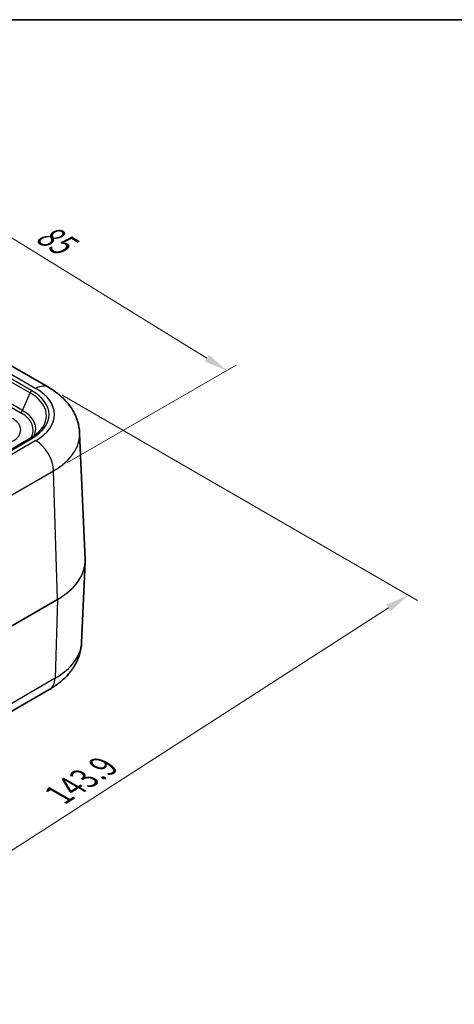
# Model space of a CAD drawing. Units: millimetres. Extents: x 0 to 5253, y 0 to 564.
# Drawn here: x 236 to 305, y 265 to 422 of the extents above; entities that cross this region are included whole.
import ezdxf

# ---------------------------------------------------------------- set-up
doc = ezdxf.new("R2010")
doc.units = ezdxf.units.MM
doc.header["$LTSCALE"] = 1.5
doc.layers.get('Defpoints').update_dxf_attribs({"lineweight": 25})
for name, color, linetype, lineweight in [('Border (ISO)', 7, 'Continuous', 35), ('Dimension (ISO)', 7, 'Continuous', 18), ('Visible (ISO)', 7, 'Continuous', 35), ('Visible Narrow (ISO)', 7, 'Continuous', 25)]:
    doc.layers.add(name, color=color, linetype=linetype, lineweight=lineweight)
doc.styles.add('Note Text (TK)', font='txt')
doc.dimstyles.new('Default - Method 1b (TK)', dxfattribs={"dimscale": 1.5, "dimtxt": 2.5, "dimasz": 2.5, "dimexe": 1, "dimexo": 1.5, "dimgap": 1, "dimtad": 1, "dimtoh": 1, "dimrnd": 1e-08, "dimdsep": 46, "dimtxsty": 'Note Text (TK)', "dimcen": 0.09, "dimdle": 5, "dimclrd": 100, "dimclre": 100, "dimclrt": 7, "dimadec": 1, "dimazin": 1, "dimtfac": 1, "dimtmove": 0, "dimatfit": 3, "dimfxl": 1, "dimtolj": 1, "dimlwd": -1, "dimlwe": -1, "dimarcsym": 0})

# ---------------------------------------------------------------- blocks, each defined once
blk = doc.blocks.new('図面枠 tk図枠')
at = {"layer": 'Border (ISO)'}
blk.add_line((14.5, 289), (405.5, 289), dxfattribs=at)
blk = doc.blocks.new('*D5')
at = {"layer": 'Defpoints', "color": 0}
for p in [(183.54, 385.51), (269.18, 365.71), (241.61, 349.79)]:
    blk.add_point(p, dxfattribs=at)
at = {"layer": 'Dimension (ISO)', "color": 100}
for p, q in [((185.76, 386.79), (212.6, 402.28)), ((214.32, 399.47), (265.99, 367.68)), ((243.82, 351.07), (270.66, 366.57))]:
    blk.add_line(p, q, dxfattribs=at)
for points in [[(214.64, 400), (213.99, 398.93), (211.12, 401.43)], [(266.32, 368.21), (265.66, 367.15), (269.18, 365.71)]]:
    blk.add_solid(points, dxfattribs=at)
at = {"layer": 'Dimension (ISO)', "color": 7, "insert": (238.75, 388.4), "char_height": 3.75, "attachment_point": 4, "rotation": 328.4017, "style": 'Note Text (TK)'}
blk.add_mtext('\\A1;{\\Q28.402;\\W0.830;\\H0.816x; \\fＭＳ Ｐゴシック|b0|i0;\\H3.7500;85}', dxfattribs=at)
blk = doc.blocks.new('*D6')
at = {"layer": 'Defpoints', "color": 0}
for p in [(240.78, 363.06), (298.05, 329.99), (140.87, 298.86)]:
    blk.add_point(p, dxfattribs=at)
at = {"layer": 'Dimension (ISO)', "color": 100}
for p, q in [((242.97, 361.79), (299.52, 329.14)), ((201.3, 267.82), (294.9, 327.96)), ((143.06, 297.59), (199.61, 264.95))]:
    blk.add_line(p, q, dxfattribs=at)
for points in [[(294.56, 328.49), (295.24, 327.43), (298.05, 329.99)], [(200.96, 268.34), (201.64, 267.29), (198.14, 265.79)]]:
    blk.add_solid(points, dxfattribs=at)
at = {"layer": 'Dimension (ISO)', "color": 7, "insert": (241.66, 297.76), "char_height": 3.75, "attachment_point": 4, "rotation": 32.7229, "style": 'Note Text (TK)'}
blk.add_mtext('\\A1;{\\Q-27.277;\\W0.839;\\H0.816x; \\fＭＳ Ｐゴシック|b0|i0;\\H3.7500;143.9}', dxfattribs=at)

msp = doc.modelspace()

# ---------------------------------------------------------------- linework, layer by layer
at = {"layer": 'Visible (ISO)'}
for p, q in [((240.7788, 363.0558), (230.1206, 369.2092)), ((245.7425, 355.7668), (246.6026, 335.6638)), ((228.3713, 349.4511), (237.9104, 354.9585)), ((246.0567, 322.4713), (246.6026, 335.2304)), ((241.001, 315.0585), (228.4863, 307.8331))]:
    msp.add_line(p, q, dxfattribs=at)
for points, knots in [([(245.7425, 355.7668), (245.7148, 356.4143), (245.6006, 357.0556), (245.2239, 358.2724), (244.9626, 358.8476), (244.3344, 359.9101), (243.9679, 360.398), (243.1619, 361.2894), (242.7223, 361.6934), (241.7887, 362.4276), (241.2946, 362.758), (240.7788, 363.0558)], [3.95168604, 3.95168604, 3.95168604, 3.95168604, 4.103826628, 4.103826628, 4.255967216, 4.255967216, 4.408107804, 4.408107804, 4.560248392, 4.560248392, 4.71238898, 4.71238898, 4.71238898, 4.71238898]), ([(237.9104, 354.9585), (238.0318, 355.0285), (238.1492, 355.1004), (238.3757, 355.2477), (238.4849, 355.323), (238.6947, 355.4766), (238.7953, 355.5549), (238.9876, 355.7142), (239.0792, 355.7951), (239.2534, 355.9592), (239.3358, 356.0423), (239.4136, 356.1263)], [3.141592654, 3.141592654, 3.141592654, 3.141592654, 3.200495751, 3.200495751, 3.259398848, 3.259398848, 3.318301945, 3.318301945, 3.377205042, 3.377205042, 3.436108139, 3.436108139, 3.436108139, 3.436108139]), ([(246.6026, 335.6638), (246.6038, 335.6349), (246.6048, 335.606), (246.6063, 335.5482), (246.6068, 335.5193), (246.6073, 335.4615), (246.6073, 335.4326), (246.6068, 335.3748), (246.6063, 335.3459), (246.6048, 335.2881), (246.6038, 335.2593), (246.6026, 335.2304)], [2.3314992673, 2.3314992673, 2.3314992673, 2.3314992673, 2.3413773564, 2.3413773564, 2.3512554456, 2.3512554456, 2.3611335348, 2.3611335348, 2.3710116239, 2.3710116239, 2.3808897131, 2.3808897131, 2.3808897131, 2.3808897131]), ([(246.0567, 322.4713), (246.0286, 321.8147), (245.9128, 321.1641), (245.5305, 319.9292), (245.2652, 319.345), (244.6267, 318.2651), (244.2539, 317.7688), (243.4332, 316.8611), (242.9851, 316.4492), (242.0326, 315.7002), (241.5281, 315.3628), (241.001, 315.0585)], [2.380889713, 2.380889713, 2.380889713, 2.380889713, 2.533030301, 2.533030301, 2.685170889, 2.685170889, 2.837311477, 2.837311477, 2.989452065, 2.989452065, 3.141592654, 3.141592654, 3.141592654, 3.141592654])]:
    msp.add_open_spline(points, degree=3, knots=knots, dxfattribs=at)
at = {"layer": 'Visible Narrow (ISO)'}
for p, q in [((229.3588, 368.2963), (238.7788, 362.8577)), ((230.0949, 366.6359), (237.8663, 362.1491)), ((238.1604, 362.5007), (230.389, 366.9875)), ((227.3921, 364.1983), (236.3678, 359.0162)), ((236.662, 359.3679), (227.6863, 364.55)), ((236.662, 359.3679), (237.8663, 362.1491)), ((238.7788, 354.5768), (227.5911, 348.1175)), ((228.6213, 349.4263), (238.1604, 354.9337)), ((228.9414, 342.4812), (241.6055, 349.7928)), ((242.2138, 329.3262), (241.6055, 349.7928)), ((242.2138, 329.3262), (229.2787, 321.8582)), ((229.2787, 321.8525), (242.2138, 329.3205)), ((242.2138, 329.3205), (241.8277, 316.7766)), ((241.8277, 316.7766), (229.072, 309.4121))]:
    msp.add_line(p, q, dxfattribs=at)
for centre, major_axis, start_param, end_param in [((238.7788, 359.5917), (2, 3.4641), 0, 0.78539816), ((238.1604, 362.0924), (0.25, 0.433), 0.78539816, 1.76819189), ((231.6073, 358.5354), (8.8516, 0), 5.79230263, 7.06858347), ((231.6073, 358.7172), (9.2676, 0), 5.49778714, 7.06858347), ((231.6073, 358.7172), (10.142, 0), 5.49778714, 7.06858347), ((236.3678, 359.4245), (0.25, 0.433), 3.92699082, 4.90978454), ((231.6073, 356.2677), (6.7324, 0), 5.94848669, 7.06858347), ((231.6073, 356.4495), (7.1484, 0), 6.00711317, 7.06858347), ((231.9608, 356.2677), (4.4142, 0), 5.49778714, 7.06858347), ((231.6073, 355.5652), (14.1396, 0), 5.49778714, 6.30788053), ((238.1604, 354.5255), (-0.25, 0.433), 5.49778714, 6.28318531), ((238.7788, 351.3108), (-2, 3.4641), 3.9618974, 5.49778714), ((231.6073, 335.4499), (14.9999, 0), 5.49778714, 6.30788053), ((231.6073, 335.4442), (14.9999, 0), 5.49778714, 6.25849008), ((242.1431, 329.3642), (0.05, -0.0866), 0.75049158, 0.82030475), ((231.6073, 322.6774), (14.4539, 0), 5.49778714, 6.25849008), ((239.001, 318.5226), (2, -3.4641), 0, 0.75049158)]:
    msp.add_ellipse(centre, major_axis=major_axis, ratio=0.57735027, start_param=start_param, end_param=end_param, dxfattribs=at)

# ---------------------------------------------------------------- block references
at = {"xscale": 1.5, "yscale": 1.5, "zscale": 1.5}
msp.add_blockref('図面枠 tk図枠', (-21.75, -12), dxfattribs=at)

# ---------------------------------------------------------------- dimensions: what is measured, and where the dimension line sits
at = {"layer": 'Dimension (ISO)', "color": 100}
for base, p1, p2, angle, text, override, picture, middle in [((269.1826, 365.7144), (183.5449, 385.5094), (241.6055, 349.7928), 148.401714, '{\\Q28.402;\\W0.830;\\H0.816x; \\fＭＳ Ｐゴシック|b0|i0;\\H3.7500;85}', {"dimgap": 1, "dimtoh": 0, "dimdec": 2, "dimlfac": 1.205192, "dimtol": 0, "dimlim": 0, "dimtp": 0, "dimtm": 0, "dimtdec": 2, "dimtofl": 0, "dimatfit": 1}, '*D5', (240.1524, 383.5728)), ((298.0544, 329.9877), (140.8683, 298.8579), (240.7788, 363.0558), 212.722933, '{\\Q-27.277;\\W0.839;\\H0.816x; \\fＭＳ Ｐゴシック|b0|i0;\\H3.7500;143.9}', {"dimgap": 1, "dimtoh": 0, "dimdec": 2, "dimlfac": 1.191665, "dimtol": 0, "dimlim": 0, "dimtp": 0, "dimtm": 0, "dimtdec": 2, "dimtofl": 0, "dimatfit": 1}, '*D6', (248.0992, 297.8887))]:
    dim = msp.add_linear_dim(base=base, p1=p1, p2=p2, angle=angle, text=text, dimstyle='Default - Method 1b (TK)', override=override, dxfattribs=at)
    dim.commit()
    dim.dimension.update_dxf_attribs({"geometry": picture, "text_midpoint": middle, "dimtype": 160})

doc.saveas('drawing.dxf')
